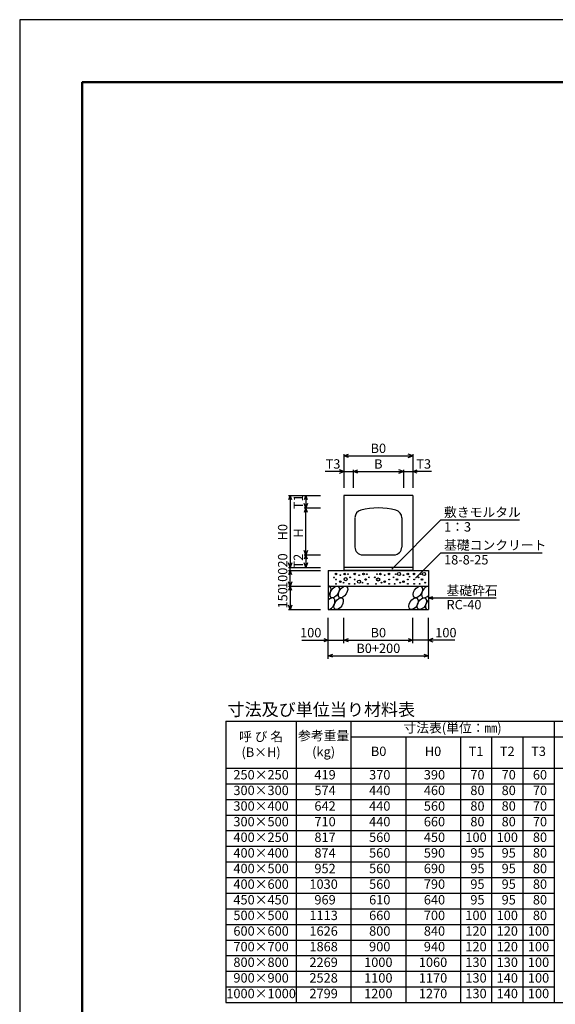
# Model space of a CAD drawing. Extents: x 0 to 33600, y 0 to 11880.
# Drawn here: x 0 to 3427, y 5579 to 11880 of the extents above; entities that cross this region are included whole.
import ezdxf
from ezdxf.enums import TextEntityAlignment as Align

# ---------------------------------------------------------------- set-up
doc = ezdxf.new("R2010")
doc.units = 0
doc.header["$LTSCALE"] = 10
doc.header["$MEASUREMENT"] = 0
doc.layers.get('Defpoints').update_dxf_attribs({"color": 5, "linetype": 'CONTINUOUS'})
for name, color, linetype in [('DIM', 7, 'CONTINUOUS'), ('HATCH', 6, 'CONTINUOUS'), ('HYO', 3, 'CONTINUOUS'), ('HYO2', 4, 'CONTINUOUS'), ('OUTLINE', 3, 'CONTINUOUS'), ('TXT', 7, 'CONTINUOUS')]:
    doc.layers.add(name, color=color, linetype=linetype)
doc.layers.add('WAKU', color=3, linetype='CONTINUOUS', lineweight=13)
doc.styles.get("Standard").update_dxf_attribs({"font": 'MS Gothic.ttf'})

msp = doc.modelspace()

# ---------------------------------------------------------------- linework, layer by layer
at = {"layer": 'Defpoints', "linetype": 'Continuous'}
msp.add_lwpolyline([(0, 0), (16800, 0), (16800, 11880), (0, 11880)], close=True, dxfattribs=at)
at = {"layer": 'DIM', "linetype": 'Continuous'}
for p, q in [((2074.4, 9089.2), (2102.6, 9099.4)), ((2074.4, 9099.2), (2074.4, 8884.2)), ((2074.4, 9089.2), (2514.4, 9089.2)), ((2102.6, 9078.9), (2074.4, 9089.2)), ((2514.4, 9089.2), (2486.2, 9099.4)), ((2486.2, 9078.9), (2514.4, 9089.2)), ((2514.4, 9099.2), (2514.4, 8884.2)), ((2074.4, 8989.2), (1954.4, 8989.2)), ((2074.4, 8989.2), (2046.2, 8999.4)), ((2046.2, 8978.9), (2074.4, 8989.2)), ((2074.4, 8989.2), (2134.4, 8989.2)), ((2134.4, 8989.2), (2162.6, 8999.4)), ((2134.4, 8999.2), (2134.4, 8884.2)), ((2134.4, 8989.2), (2454.4, 8989.2)), ((2162.6, 8978.9), (2134.4, 8989.2)), ((2454.4, 8989.2), (2426.2, 8999.4)), ((2426.2, 8978.9), (2454.4, 8989.2)), ((2454.4, 8999.2), (2454.4, 8884.2)), ((2454.4, 8989.2), (2514.4, 8989.2)), ((2514.4, 8989.2), (2542.6, 8999.4)), ((2542.6, 8978.9), (2514.4, 8989.2)), ((2634.4, 8989.2), (2514.4, 8989.2)), ((1730.2, 8835.1), (1719.9, 8806.9)), ((1720.2, 8835.1), (1924.4, 8835.1)), ((1730.2, 8835.1), (1730.2, 8375.1)), ((1740.4, 8806.9), (1730.2, 8835.1)), ((1830.2, 8835.1), (1819.9, 8806.9)), ((1830.2, 8835.1), (1830.2, 8755.1)), ((1840.4, 8806.9), (1830.2, 8835.1)), ((1830.2, 8755.1), (1819.9, 8783.3)), ((1840.4, 8783.3), (1830.2, 8755.1)), ((1830.2, 8755.1), (1819.9, 8726.9)), ((1820.2, 8755.1), (1924.4, 8755.1)), ((1830.2, 8455.1), (1830.2, 8755.1)), ((1840.4, 8726.9), (1830.2, 8755.1)), ((2694.9, 8679.4), (2380.1, 8364.5)), ((2694.9, 8679.4), (3197.6, 8679.4)), ((1830.2, 8455.1), (1819.9, 8483.3)), ((1830.2, 8455.1), (1819.9, 8426.9)), ((1820.2, 8455.1), (1924.4, 8455.1)), ((1840.4, 8483.3), (1830.2, 8455.1)), ((1830.2, 8455.1), (1830.2, 8375.1)), ((1840.4, 8426.9), (1830.2, 8455.1)), ((2694.9, 8468.8), (2531.3, 8305.1)), ((2694.9, 8468.8), (3341.8, 8468.8)), ((1730.2, 8375.1), (1719.9, 8403.3)), ((1740.4, 8403.3), (1730.2, 8375.1)), ((1830.2, 8375.1), (1819.9, 8403.3)), ((1840.4, 8403.3), (1830.2, 8375.1)), ((1730.2, 8355.1), (1719.9, 8326.9)), ((1720.2, 8375.1), (1924.4, 8375.1)), ((1720.2, 8355.1), (1924.4, 8355.1)), ((1730.2, 8355.1), (1730.2, 8375.1)), ((1730.2, 8255.1), (1730.2, 8355.1)), ((1740.4, 8326.9), (1730.2, 8355.1)), ((1730.2, 8255.1), (1719.9, 8283.3)), ((1730.2, 8255.1), (1719.9, 8226.9)), ((1720.2, 8255.1), (1924.4, 8255.1)), ((1740.4, 8283.3), (1730.2, 8255.1)), ((1730.2, 8255.1), (1730.2, 8105.1)), ((1740.4, 8226.9), (1730.2, 8255.1)), ((1730.2, 8105.1), (1719.9, 8133.3)), ((1740.4, 8133.3), (1730.2, 8105.1)), ((2614.4, 8180.1), (2643.4, 8187.9)), ((2614.4, 8180.1), (3047.7, 8180.1)), ((2614.4, 8180.1), (2643.4, 8172.4)), ((1720.2, 8105.1), (1924.4, 8105.1)), ((1974.4, 7789.6), (1974.4, 8052)), ((2074.4, 7889.6), (2074.4, 8052)), ((2514.4, 7889.6), (2514.4, 8052)), ((2614.4, 7789.6), (2614.4, 8052)), ((1804.4, 7909.6), (1974.4, 7909.6)), ((1946.2, 7919.9), (1974.4, 7909.6)), ((1974.4, 7909.6), (1946.2, 7899.4)), ((1974.4, 7909.6), (2074.4, 7909.6)), ((2074.4, 7909.6), (2102.6, 7919.9)), ((2074.4, 7909.6), (2514.4, 7909.6)), ((2102.6, 7899.4), (2074.4, 7909.6)), ((2486.2, 7919.9), (2514.4, 7909.6)), ((2514.4, 7909.6), (2486.2, 7899.4)), ((2614.4, 7909.6), (2514.4, 7909.6)), ((2642.6, 7919.9), (2614.4, 7909.6)), ((2784.4, 7909.6), (2614.4, 7909.6)), ((2614.4, 7909.6), (2642.6, 7899.4)), ((1974.4, 7809.6), (2002.6, 7819.9)), ((2586.2, 7819.9), (2614.4, 7809.6)), ((1974.4, 7809.6), (2614.4, 7809.6)), ((2002.6, 7799.4), (1974.4, 7809.6)), ((2614.4, 7809.6), (2586.2, 7799.4))]:
    msp.add_line(p, q, dxfattribs=at)
at = {"layer": 'HATCH', "linetype": 'Continuous'}
for centre, radius in [((2023.3, 8333.2), 5), ((2051.3, 8325.3), 2.5), ((2079.3, 8332.3), 5), ((2100.4, 8332.3), 2.5), ((2143.3, 8333.2), 5), ((2171.3, 8325.3), 2.5), ((2199.3, 8332.3), 5), ((2220.4, 8332.3), 2.5), ((2286.2, 8332.3), 2.5), ((2307.3, 8332.3), 5), ((2335.3, 8325.3), 2.5), ((2363.3, 8333.2), 5), ((2406.2, 8332.3), 2.5), ((2427.3, 8332.3), 10), ((2455.3, 8325.3), 2.5), ((2483.3, 8333.2), 5), ((2494.7, 8315.6), 2.5), ((2523.2, 8333.2), 5), ((2566.1, 8332.3), 2.5), ((2587.1, 8332.3), 10), ((2010.9, 8310.4), 2.5), ((2023.3, 8297.3), 2.5), ((2023.3, 8269.3), 2.5), ((2051.3, 8284.2), 5), ((2072.3, 8277.2), 2.5), ((2085.9, 8299.3), 10), ((2107.4, 8269.3), 2.5), ((2114.4, 8311.3), 2.5), ((2143.3, 8297.3), 2.5), ((2143.3, 8269.3), 2.5), ((2171.3, 8284.2), 10), ((2192.3, 8277.2), 2.5), ((2213.4, 8297.3), 5), ((2227.4, 8269.3), 2.5), ((2234.4, 8311.3), 2.5), ((2272.2, 8311.3), 2.5), ((2279.2, 8269.3), 2.5), ((2293.2, 8297.3), 10), ((2314.3, 8277.2), 2.5), ((2335.3, 8284.2), 5), ((2363.3, 8297.3), 2.5), ((2363.3, 8269.3), 2.5), ((2392.2, 8311.3), 2.5), ((2399.2, 8269.3), 2.5), ((2413.2, 8297.3), 5), ((2434.3, 8277.2), 2.5), ((2455.3, 8284.2), 5), ((2483.3, 8297.3), 2.5), ((2483.3, 8269.3), 2.5), ((2523.2, 8297.3), 2.5), ((2523.2, 8269.3), 2.5), ((2552.1, 8311.3), 2.5), ((2559.1, 8269.3), 2.5), ((2573.1, 8297.3), 5), ((2594.1, 8277.2), 2.5)]:
    msp.add_circle(centre, radius, dxfattribs=at)
for centre, start_param, end_param in [((1962, 8217.6), 4.385593, 6.674544), ((2600.5, 8217.6), 0.335771, 4.441181), ((1987.3, 8142.6), 3.511146, 7.548991), ((2625.8, 8142.6), 1.211079, 3.565873)]:
    msp.add_ellipse(centre, major_axis=(21.8, 35.3), ratio=0.5792, start_param=start_param, end_param=end_param, dxfattribs=at)
for centre in [(2015.2, 8217.6), (2068.4, 8217.6), (2547.3, 8217.6), (2040.5, 8142.6), (2519.4, 8142.6), (2572.6, 8142.6)]:
    msp.add_ellipse(centre, major_axis=(21.8, 35.3), ratio=0.5792, dxfattribs=at)
at = {"layer": 'HYO', "linetype": 'Continuous'}
for p, q in [((1319.4, 7390.2), (1319.4, 5590.2)), ((1319.4, 7390.2), (6069.4, 7390.2)), ((1769.4, 7390.2), (1769.4, 5590.2)), ((2119.4, 7390.2), (2119.4, 5590.2)), ((3419.4, 7390.2), (3419.4, 5590.2)), ((2119.4, 7290.2), (5169.4, 7290.2)), ((2469.4, 7290.2), (2469.4, 5590.2)), ((2819.4, 7290.2), (2819.4, 5590.2)), ((3019.4, 7290.2), (3019.4, 5590.2)), ((3219.4, 7290.2), (3219.4, 5590.2)), ((1319.4, 7090.2), (6069.4, 7090.2)), ((1319.4, 5590.2), (6069.4, 5590.2))]:
    msp.add_line(p, q, dxfattribs=at)
at = {"layer": 'HYO2', "linetype": 'Continuous'}
for p, q in [((1319.4, 6990.2), (3419.4, 6990.2)), ((1319.4, 6890.2), (3419.4, 6890.2)), ((1319.4, 6790.2), (3419.4, 6790.2)), ((1319.4, 6690.2), (3419.4, 6690.2)), ((1319.4, 6590.2), (3419.4, 6590.2)), ((1319.4, 6490.2), (3419.4, 6490.2)), ((1319.4, 6390.2), (3419.4, 6390.2)), ((1319.4, 6290.2), (3419.4, 6290.2)), ((1319.4, 6190.2), (3419.4, 6190.2)), ((1319.4, 6090.2), (3419.4, 6090.2)), ((1319.4, 5990.2), (3419.4, 5990.2)), ((1319.4, 5890.2), (3419.4, 5890.2)), ((1319.4, 5790.2), (3419.4, 5790.2)), ((1319.4, 5690.2), (3419.4, 5690.2))]:
    msp.add_line(p, q, dxfattribs=at)
at = {"layer": 'OUTLINE', "linetype": 'Continuous'}
for p, q in [((2074.4, 8835.1), (2074.4, 8355.1)), ((2514.4, 8835.1), (2074.4, 8835.1)), ((2514.4, 8835.1), (2514.4, 8355.1)), ((2144.4, 8692.4), (2144.4, 8505.1)), ((2444.4, 8692.4), (2444.4, 8505.1)), ((2194.4, 8455.1), (2394.4, 8455.1)), ((1974.4, 8355.1), (2614.4, 8355.1)), ((1974.4, 8355.1), (1974.4, 8105.1)), ((2514.4, 8375.1), (2074.4, 8375.1)), ((2514.4, 8355.1), (2074.4, 8355.1)), ((2614.4, 8355.1), (2614.4, 8105.1)), ((1974.4, 8255.1), (2614.4, 8255.1)), ((1974.4, 8105.1), (2614.4, 8105.1))]:
    msp.add_line(p, q, dxfattribs=at)
for centre, radius, start, end in [((2194.4, 8692.4), 50, 104.47751, 178.81568), ((2294.4, 8305.1), 450, 75.52249, 104.47751), ((2394.4, 8692.4), 50, 0, 75.52249), ((2194.4, 8505.1), 50, 180, 270), ((2394.4, 8505.1), 50, 270, 0)]:
    msp.add_arc(centre, radius, start, end, dxfattribs=at)
at = {"layer": 'WAKU', "linetype": 'Continuous', "lineweight": 50}
msp.add_lwpolyline([(400, 400), (16400, 400), (16400, 11480), (400, 11480)], close=True, dxfattribs=at)

# ---------------------------------------------------------------- texts
at = {"layer": 'DIM'}
for s, p in [('B0', (2294.4, 9129.2)), ('T3', (2004.4, 9029.2)), ('B', (2294.4, 9029.2)), ('T3', (2584.4, 9029.2)), ('100', (1861.9, 7949.6)), ('B0', (2294.4, 7949.6)), ('100', (2726.8, 7949.6)), ('B0+200', (2294.4, 7849.6))]:
    msp.add_text(s, height=60, dxfattribs=at).set_placement(p, align=Align.MIDDLE)
for s, p in [('T1', (1790.2, 8795.1)), ('H0', (1690.2, 8600.1)), ('H', (1790.2, 8595.1)), ('20', (1690.2, 8419.4)), ('T2', (1790.2, 8415.1)), ('100', (1690.2, 8305.1)), ('150', (1690.2, 8180.1))]:
    msp.add_text(s, height=60, rotation=90, dxfattribs=at).set_placement(p, align=Align.MIDDLE)
for s, p in [('敷きモルタル', (2714.9, 8698.1)), ('1：3', (2714.9, 8604.3)), ('基礎コンクリート', (2714.9, 8487.5)), ('18-8-25', (2714.9, 8393.7)), ('基礎砕石', (2730.7, 8197.3)), ('RC-40', (2730.7, 8106.6))]:
    msp.add_text(s, height=60, dxfattribs=at).set_placement(p)
at = {"layer": 'TXT'}
msp.add_text('寸法及び単位当り材料表', height=80, dxfattribs=at).set_placement((1329.4, 7425.2))
for s, p in [('寸法表(単位：㎜)', (2769.4, 7340.2)), ('呼 び 名', (1544.4, 7284.6)), ('参考重量', (1944.4, 7290.2)), ('(B×H)', (1544.4, 7184.6)), ('(kg)', (1944.4, 7187.5)), ('B0', (2296.2, 7190.2)), ('H0', (2644.4, 7190.2)), ('T1', (2919.4, 7190.2)), ('T2', (3119.4, 7190.2)), ('T3', (3319.4, 7190.2)), ('250×250', (1544.4, 7040.2)), (' 419', (1944.4, 7040.2)), (' 370', (2294.4, 7040.2)), (' 390', (2644.4, 7040.2)), (' 70', (2919.4, 7040.2)), (' 70', (3119.4, 7040.2)), (' 60', (3319.4, 7040.2)), ('300×300', (1544.4, 6940.2)), (' 574', (1944.4, 6940.2)), (' 440', (2294.4, 6940.2)), (' 460', (2644.4, 6940.2)), (' 80', (2919.4, 6940.2)), (' 80', (3119.4, 6940.2)), (' 70', (3319.4, 6940.2)), ('300×400', (1544.4, 6840.2)), (' 642', (1944.4, 6840.2)), (' 440', (2294.4, 6840.2)), (' 560', (2644.4, 6840.2)), (' 80', (2919.4, 6840.2)), (' 80', (3119.4, 6840.2)), (' 70', (3319.4, 6840.2)), ('300×500', (1544.4, 6740.2)), (' 710', (1944.4, 6740.2)), (' 440', (2294.4, 6740.2)), (' 660', (2644.4, 6740.2)), (' 80', (2919.4, 6740.2)), (' 80', (3119.4, 6740.2)), (' 70', (3319.4, 6740.2)), ('400×250', (1544.4, 6640.2)), (' 817', (1944.4, 6640.2)), (' 560', (2294.4, 6640.2)), (' 450', (2644.4, 6640.2)), ('100', (2919.4, 6640.2)), ('100', (3119.4, 6640.2)), (' 80', (3319.4, 6640.2)), ('400×400', (1544.4, 6540.2)), (' 874', (1944.4, 6540.2)), (' 560', (2294.4, 6540.2)), (' 590', (2644.4, 6540.2)), (' 95', (2919.4, 6540.2)), (' 95', (3119.4, 6540.2)), (' 80', (3319.4, 6540.2)), ('400×500', (1544.4, 6440.2)), (' 952', (1944.4, 6440.2)), (' 560', (2294.4, 6440.2)), (' 690', (2644.4, 6440.2)), (' 95', (2919.4, 6440.2)), (' 95', (3119.4, 6440.2)), (' 80', (3319.4, 6440.2)), ('400×600', (1544.4, 6340.2)), ('1030', (1944.4, 6340.2)), (' 560', (2294.4, 6340.2)), (' 790', (2644.4, 6340.2)), (' 95', (2919.4, 6340.2)), (' 95', (3119.4, 6340.2)), (' 80', (3319.4, 6340.2)), ('450×450', (1544.4, 6240.2)), (' 969', (1944.4, 6240.2)), (' 610', (2294.4, 6240.2)), (' 640', (2644.4, 6240.2)), (' 95', (2919.4, 6240.2)), (' 95', (3119.4, 6240.2)), (' 80', (3319.4, 6240.2)), ('500×500', (1544.4, 6140.2)), ('1113', (1944.4, 6140.2)), (' 660', (2294.4, 6140.2)), (' 700', (2644.4, 6140.2)), ('100', (2919.4, 6140.2)), ('100', (3119.4, 6140.2)), (' 80', (3319.4, 6140.2)), ('600×600', (1544.4, 6040.2)), ('1626', (1944.4, 6040.2)), (' 800', (2294.4, 6040.2)), (' 840', (2644.4, 6040.2)), ('120', (2919.4, 6040.2)), ('120', (3119.4, 6040.2)), ('100', (3319.4, 6040.2)), ('700×700', (1544.4, 5940.2)), ('1868', (1944.4, 5940.2)), (' 900', (2294.4, 5940.2)), (' 940', (2644.4, 5940.2)), ('120', (2919.4, 5940.2)), ('120', (3119.4, 5940.2)), ('100', (3319.4, 5940.2)), ('800×800', (1544.4, 5840.2)), ('2269', (1944.4, 5840.2)), ('1000', (2294.4, 5840.2)), ('1060', (2644.4, 5840.2)), ('130', (2919.4, 5840.2)), ('130', (3119.4, 5840.2)), ('100', (3319.4, 5840.2)), ('900×900', (1544.4, 5740.2)), ('2528', (1944.4, 5740.2)), ('1100', (2294.4, 5740.2)), ('1170', (2644.4, 5740.2)), ('130', (2919.4, 5740.2)), ('140', (3119.4, 5740.2)), ('100', (3319.4, 5740.2)), ('1000×1000', (1544.4, 5640.2)), ('2799', (1944.4, 5640.2)), ('1200', (2294.4, 5640.2)), ('1270', (2644.4, 5640.2)), ('130', (2919.4, 5640.2)), ('140', (3119.4, 5640.2)), ('100', (3319.4, 5640.2))]:
    msp.add_text(s, height=60, dxfattribs=at).set_placement(p, align=Align.MIDDLE)

doc.saveas('drawing.dxf')
